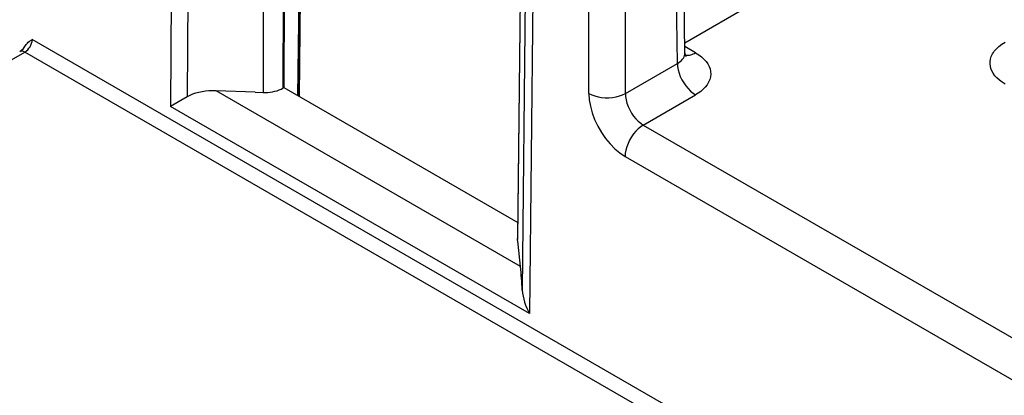
# Model space of a CAD drawing. Extents: x -1 to 399, y -3 to 286.
# Drawn here: x 290 to 296, y 149 to 151 of the extents above; entities that cross this region are included whole.
import ezdxf

# ---------------------------------------------------------------- set-up
doc = ezdxf.new("R2010")
doc.units = 0
doc.layers.get('0').update_dxf_attribs({"linetype": 'CONTINUOUS'})

# ---------------------------------------------------------------- blocks, each defined once
blk = doc.blocks.new('BLOCK104')
at = {"color": 7}
for p, q in [((-112.320512, 77.501534), (-112.362266, 68.564464)), ((-111.99816, 77.417548), (-112.038649, 68.751292)), ((-110.166647, 75.631329), (-110.186437, 68.919007)), ((-110.551385, 75.54913), (-110.57118, 68.835017)), ((-102.390139, 69.60381), (-102.464869, 74.547799)), ((-102.536587, 69.398655), (-102.611272, 74.339693)), ((-104.251956, 68.816519), (-104.251956, 73.800676)), ((-103.544876, 68.816519), (-103.544876, 73.800676)), ((-105.454827, 73.639753), (-105.544549, 65.001922)), ((-105.309359, 73.453643), (-105.401885, 64.545886)), ((-105.565545, 72.689704), (-105.635775, 66.004771)), ((-105.56458, 72.669997), (-105.634811, 65.985002)), ((-110.156108, 71.806377), (-110.166905, 68.930284)), ((-109.894554, 68.77304), (-109.862168, 71.634743)), ((-109.844705, 71.64482), (-109.878983, 68.764041)), ((-109.838196, 71.648578), (-109.872564, 68.760335)), ((-101.027881, 70.57947), (-102.392974, 69.791334)), ((-115.162709, 69.765317), (-115.161925, 69.766576)), ((-96.075624, 58.909249), (-115.045502, 69.861513)), ((-102.183047, 69.606318), (-102.392001, 69.726958)), ((-118.600146, 67.650189), (-115.189364, 69.619405)), ((-96.214593, 58.664315), (-115.189364, 69.619405)), ((-103.544876, 68.816519), (-102.536587, 69.398655)), ((-110.166905, 68.930284), (-110.186437, 68.919007)), ((-110.166905, 68.930284), (-105.632544, 66.312369)), ((-112.038649, 68.751293), (-112.362266, 68.564464)), ((-105.578076, 65.460528), (-111.478996, 68.867426)), ((-110.724806, 68.840211), (-111.478996, 68.867426)), ((-110.724806, 68.84056), (-110.57118, 68.835017)), ((-103.197453, 68.204185), (-102.183047, 68.789852)), ((-105.401885, 64.545886), (-112.362266, 68.564464)), ((-103.197453, 68.204185), (-67.128863, 47.379975)), ((-103.550993, 67.595383), (-67.482403, 46.771173)), ((-105.634811, 65.985002), (-105.635775, 66.00477)), ((-105.625209, 65.896307), (-105.634811, 65.985002)), ((-105.578076, 65.460528), (-105.625213, 65.89596))]:
    blk.add_line(p, q, dxfattribs=at)
for points in [[(-115.162712, 69.76532), (-115.151657, 69.781265), (-115.139877, 69.795067), (-115.125359, 69.809113), (-115.095619, 69.831772), (-115.052017, 69.85788), (-115.045502, 69.861511)], [(-96.180656, 68.997116), (-96.239502, 69.034187), (-96.292534, 69.074074), (-96.339355, 69.11647), (-96.379616, 69.161064), (-96.412994, 69.207512), (-96.437706, 69.252174), (-96.456055, 69.297844), (-96.467926, 69.344223), (-96.473236, 69.391006), (-96.471962, 69.437889), (-96.464096, 69.48455), (-96.449699, 69.530693), (-96.438538, 69.556778), (-96.425293, 69.582535), (-96.409508, 69.608627), (-96.391586, 69.634262), (-96.350113, 69.683212), (-96.300827, 69.729691), (-96.244179, 69.773277), (-96.180656, 69.813583)], [(-115.189362, 69.619408), (-115.201622, 69.62587), (-115.213783, 69.631058), (-115.225769, 69.634926), (-115.237473, 69.637444), (-115.248817, 69.638603), (-115.259712, 69.638382), (-115.270081, 69.636795), (-115.279846, 69.63385), (-115.288925, 69.629562)], [(-102.536591, 69.398651), (-102.506805, 69.41713), (-102.480003, 69.437088), (-102.45639, 69.458359), (-102.436157, 69.480774), (-102.419456, 69.504173), (-102.406418, 69.528366), (-102.397141, 69.553162), (-102.391701, 69.578377), (-102.390137, 69.603806)], [(-102.384384, 69.562737), (-102.364372, 69.55941), (-102.343552, 69.558144), (-102.321999, 69.558945), (-102.299812, 69.561806), (-102.2771, 69.566727), (-102.25396, 69.573669), (-102.230499, 69.582611), (-102.206825, 69.593513), (-102.183044, 69.606316)], [(-102.183044, 69.606316), (-102.123009, 69.568428), (-102.069038, 69.527603), (-102.021568, 69.484177), (-101.980972, 69.438477), (-101.947563, 69.390884), (-101.921509, 69.341507), (-101.903191, 69.290985), (-101.892761, 69.239723), (-101.890305, 69.188126), (-101.895844, 69.136604), (-101.909332, 69.085579), (-101.930656, 69.035454), (-101.959648, 68.986626), (-101.996078, 68.939491), (-102.039658, 68.894424), (-102.082748, 68.857468), (-102.130638, 68.82254), (-102.183044, 68.789856)], [(-102.536583, 69.398651), (-102.532593, 69.3386), (-102.521553, 69.275726), (-102.503708, 69.211288), (-102.479408, 69.146584), (-102.449135, 69.082916), (-102.413513, 69.021568), (-102.373245, 68.963768), (-102.329147, 68.91069), (-102.282112, 68.863403), (-102.233086, 68.822845), (-102.183044, 68.789848)], [(-111.478996, 68.867424), (-111.549194, 68.868179), (-111.618744, 68.865349), (-111.687042, 68.858971), (-111.753494, 68.849098), (-111.81752, 68.835808), (-111.878563, 68.819229), (-111.936096, 68.7995), (-111.989609, 68.776787), (-112.038651, 68.751297)], [(-110.571182, 68.835014), (-110.524109, 68.834595), (-110.477165, 68.836739), (-110.430786, 68.841423), (-110.385376, 68.848602), (-110.341339, 68.858215), (-110.299057, 68.870178), (-110.258911, 68.884384), (-110.221268, 68.900711), (-110.18644, 68.919006)], [(-104.251953, 68.816521), (-104.244835, 68.695923), (-104.223625, 68.569672), (-104.188751, 68.440323), (-104.140915, 68.310471), (-104.08107, 68.182732), (-104.010437, 68.059677), (-103.930428, 67.943787), (-103.842651, 67.837387), (-103.748886, 67.74263), (-103.651009, 67.661415), (-103.550995, 67.595383)], [(-104.251953, 68.816521), (-104.198044, 68.790024), (-104.138031, 68.76815), (-104.073135, 68.751343), (-104.004692, 68.739937), (-103.934082, 68.734184), (-103.862747, 68.734184), (-103.792137, 68.739937), (-103.723694, 68.751343), (-103.658798, 68.76815), (-103.598785, 68.790024), (-103.544876, 68.816521)], [(-103.544876, 68.816521), (-103.541756, 68.755966), (-103.531578, 68.692596), (-103.514549, 68.627686), (-103.491013, 68.562538), (-103.461441, 68.498466), (-103.42643, 68.436768), (-103.386688, 68.37867), (-103.34301, 68.325348), (-103.29628, 68.277878), (-103.247429, 68.237221), (-103.197456, 68.204185)], [(-103.197456, 68.204185), (-103.247498, 68.171188), (-103.296524, 68.13063), (-103.343559, 68.083344), (-103.387657, 68.030266), (-103.427925, 67.972466), (-103.463547, 67.911118), (-103.49382, 67.84745), (-103.51812, 67.782745), (-103.535965, 67.718307), (-103.547005, 67.655434), (-103.550995, 67.595383)]]:
    blk.add_lwpolyline(points, dxfattribs=at)
for centre, radius, start, end in [((-115.505613, 69.955377), 0.391711, 303.626146, 331.001922), ((-115.365265, 69.887792), 0.32154, 303.240728, 355.301797), ((-102.253445, 69.602266), 0.136592, 179.352901, 209.113293), ((-113.638143, 64.645199), 8.10134, 2.523659, 5.776199), ((-104.495057, 65.083229), 1.053419, 184.429979, 210.648947)]:
    blk.add_arc(centre, radius, start, end, dxfattribs=at)

msp = doc.modelspace()

# ---------------------------------------------------------------- block references
at = {"xscale": 0.333333, "yscale": 0.333333, "zscale": 0.333333}
msp.add_blockref('BLOCK104', (328.162145, 127.836316), dxfattribs=at)

doc.saveas('drawing.dxf')
